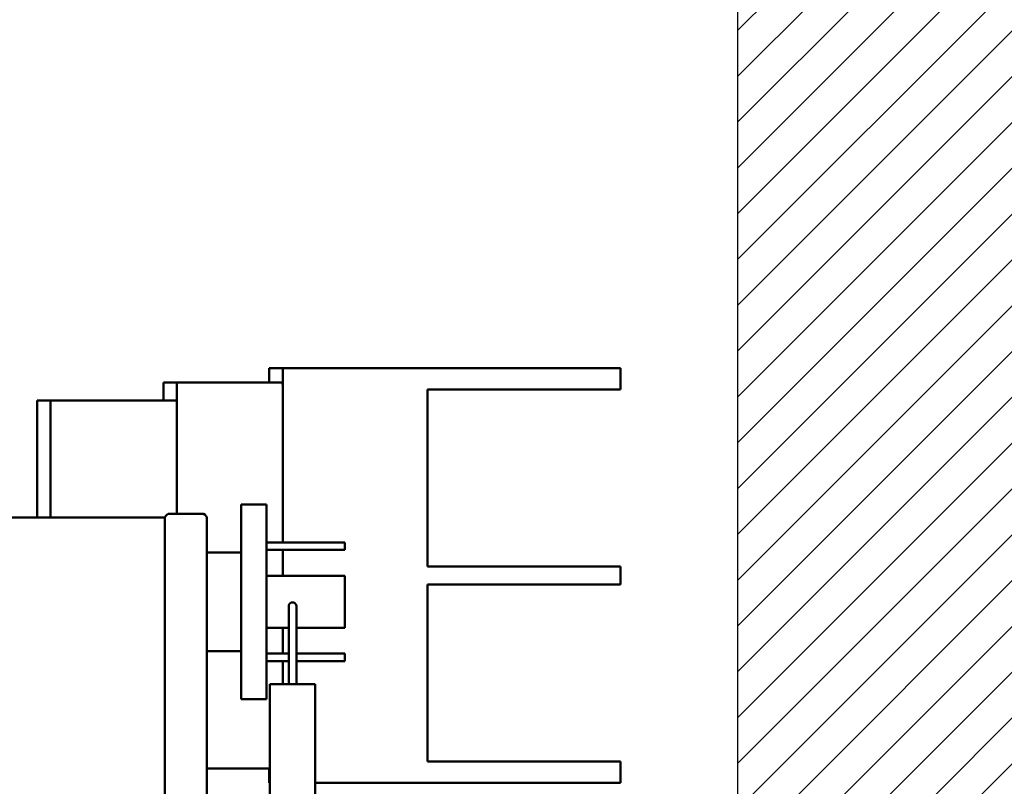
# Model space of a CAD drawing. Units: inches. Extents: x 2.2 to 96.8, y 1.1 to 75.4.
# Drawn here: x 48.5 to 52, y 37 to 39.6 of the extents above; entities that cross this region are included whole.
import ezdxf

# ---------------------------------------------------------------- set-up
doc = ezdxf.new("R2010")
doc.units = ezdxf.units.IN
doc.header["$LTSCALE"] = 4.5
doc.header["$MEASUREMENT"] = 0
for name, color, linetype, lineweight in [('Hatch (ANSI)', 7, 'Continuous', 18), ('Sketch Geometry (ANSI)', 7, 'Continuous', 25), ('Visible (ANSI)', 7, 'Continuous', 50)]:
    doc.layers.add(name, color=color, linetype=linetype, lineweight=lineweight)

msp = doc.modelspace()

# ---------------------------------------------------------------- hatches: boundary and pattern name
at = {"layer": 'Hatch (ANSI)'}
h = msp.add_hatch(dxfattribs=at)
h.set_pattern_fill('ANSI31', color=256, scale=0.9, style=0)
h.paths.add_polyline_path([(55.0822, 47.6467), (55.0822, 34.1467), (51.0322, 34.1467), (51.0322, 47.6467)])

# ---------------------------------------------------------------- linework, layer by layer
at = {"layer": 'Sketch Geometry (ANSI)'}
msp.add_line((51.0322, 34.1467), (51.0322, 47.6467), dxfattribs=at)
at = {"layer": 'Visible (ANSI)'}
for p, q in [((49.403, 38.4033), (49.4505, 38.4033)), ((49.403, 38.3538), (49.403, 38.4033)), ((49.4505, 38.4033), (50.4026, 38.4033)), ((49.4505, 38.4033), (49.4505, 37.7982)), ((50.4026, 38.4033), (50.6237, 38.4033)), ((50.6237, 38.3295), (50.6237, 38.4033)), ((49.036, 38.3538), (49.0815, 38.3538)), ((49.0815, 38.3538), (49.4495, 38.3538)), ((49.0352, 38.2908), (49.0352, 38.3124)), ((49.0822, 38.3124), (49.0822, 38.2908)), ((49.4503, 37.7982), (49.4503, 38.3124)), ((49.9536, 37.7148), (49.9536, 38.3295)), ((49.9536, 38.3295), (50.4026, 38.3295)), ((50.6237, 38.3295), (50.4026, 38.3295)), ((48.5961, 38.2908), (48.6433, 38.2908)), ((48.5961, 37.8846), (48.5961, 38.2908)), ((49.0825, 38.2908), (48.6433, 38.2908)), ((48.6433, 38.2908), (48.6433, 37.8846)), ((49.0825, 38.2908), (49.0825, 37.8981)), ((49.3051, 37.2546), (49.3051, 37.9296)), ((49.3942, 37.9296), (49.3051, 37.9296)), ((49.3942, 37.9296), (49.3942, 37.2546)), ((49.1692, 37.8981), (49.0579, 37.8981)), ((46.5997, 37.8846), (49.0405, 37.8846)), ((49.0405, 37.8846), (49.0405, 36.3096)), ((49.1866, 37.8846), (49.1866, 36.3096)), ((49.3942, 37.7982), (49.666, 37.7982)), ((49.666, 37.7721), (49.666, 37.7982)), ((49.1866, 37.7631), (49.3051, 37.7631)), ((49.3942, 37.7721), (49.666, 37.7721)), ((49.4503, 37.6821), (49.4503, 37.7721)), ((49.4505, 37.7721), (49.4505, 37.6821)), ((50.4026, 37.7148), (49.9536, 37.7148)), ((50.4026, 37.7148), (50.6237, 37.7148)), ((50.6237, 37.6518), (50.6237, 37.7148)), ((49.3942, 37.6821), (49.666, 37.6821)), ((49.666, 37.6821), (49.666, 37.5021)), ((49.9536, 37.0371), (49.9536, 37.6518)), ((49.9536, 37.6518), (50.4026, 37.6518)), ((50.6237, 37.6518), (50.4026, 37.6518)), ((49.4707, 37.5768), (49.4707, 37.4659)), ((49.4977, 37.4659), (49.4977, 37.5768)), ((49.3942, 37.5021), (49.4707, 37.5021)), ((49.4503, 37.4121), (49.4503, 37.5021)), ((49.4505, 37.5021), (49.4505, 37.4121)), ((49.4977, 37.5021), (49.666, 37.5021)), ((49.4707, 37.4659), (49.4707, 37.3064)), ((49.4977, 37.4659), (49.4977, 37.3064)), ((49.1866, 37.4211), (49.3051, 37.4211)), ((49.3942, 37.4121), (49.4707, 37.4121)), ((49.4977, 37.4121), (49.666, 37.4121)), ((49.666, 37.386), (49.666, 37.4121)), ((49.3942, 37.386), (49.4707, 37.386)), ((49.4503, 37.3064), (49.4503, 37.386)), ((49.4505, 37.386), (49.4505, 37.3064)), ((49.4977, 37.386), (49.666, 37.386)), ((49.5629, 37.3064), (49.4054, 37.3064)), ((49.4054, 36.8879), (49.4054, 37.3064)), ((49.5629, 36.8879), (49.5629, 37.3064)), ((49.3942, 37.2546), (49.3051, 37.2546)), ((50.4026, 37.0371), (49.9536, 37.0371)), ((50.4026, 37.0371), (50.6237, 37.0371)), ((50.6237, 36.9633), (50.6237, 37.0371)), ((49.1866, 37.0128), (49.4054, 37.0128)), ((49.403, 36.9633), (49.403, 37.0128)), ((49.4054, 36.9633), (49.403, 36.9633)), ((49.5629, 36.9633), (50.4026, 36.9633)), ((50.6237, 36.9633), (50.4026, 36.9633))]:
    msp.add_line(p, q, dxfattribs=at)
for centre, radius, start, end in [((49.0579, 37.8801), 0.018, 90, 165.5225), ((49.1692, 37.8801), 0.018, 14.4775, 90), ((49.4842, 37.5768), 0.0135, 0, 180)]:
    msp.add_arc(centre, radius, start, end, dxfattribs=at)
for centre, start_param, end_param in [((49.036, 38.3124), 0, 1.570796), ((49.0815, 38.3124), 4.712389, 6.283185), ((49.4495, 38.3124), 4.712389, 6.283185)]:
    msp.add_ellipse(centre, major_axis=(0, 0.0414), ratio=0.017452, start_param=start_param, end_param=end_param, dxfattribs=at)

doc.saveas('drawing.dxf')
